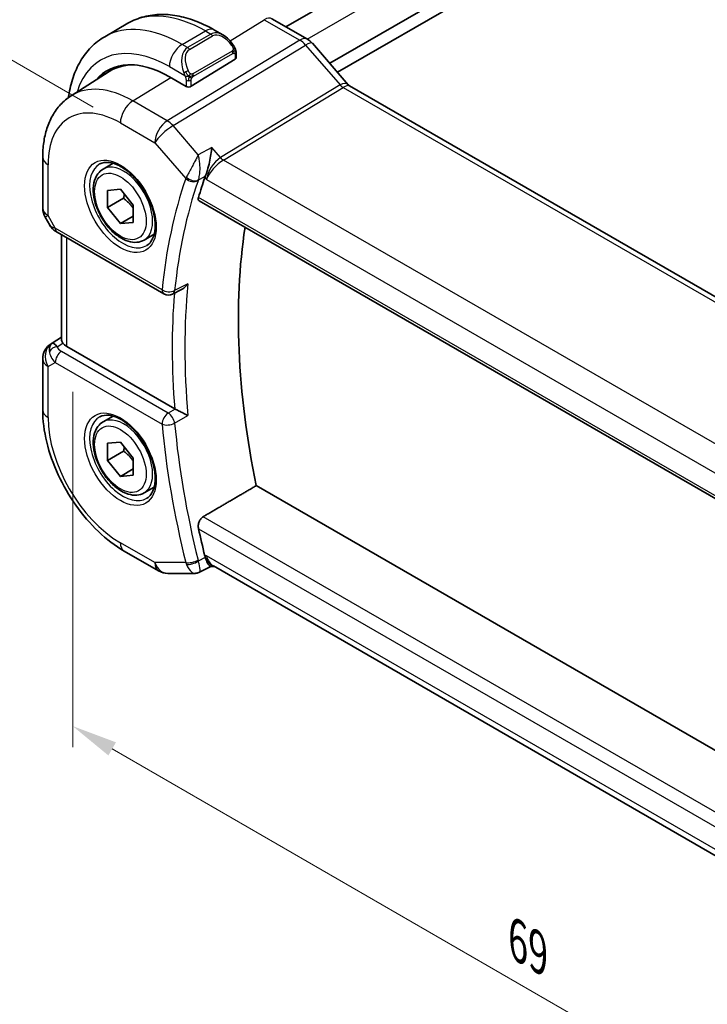
# Model space of a CAD drawing. Units: millimetres. Extents: x 0 to 1995, y 0 to 281.
# Drawn here: x 46 to 84, y 115 to 169 of the extents above; entities that cross this region are included whole.
import ezdxf

# ---------------------------------------------------------------- set-up
doc = ezdxf.new("R2010")
doc.units = ezdxf.units.MM
doc.layers.get('Defpoints').update_dxf_attribs({"lineweight": 25})
for name, color, linetype, lineweight in [('Dimension (ISO)', 7, 'Continuous', 18), ('Visible (ISO)', 7, 'Continuous', 35), ('Visible Narrow (ISO)', 7, 'Continuous', 25)]:
    doc.layers.add(name, color=color, linetype=linetype, lineweight=lineweight)
doc.styles.add('Note Text (TK)', font='MS PGothic.ttf')
doc.dimstyles.new('Default - Method 1b (TK)', dxfattribs={"dimtxt": 2.5, "dimasz": 2.5, "dimexe": 1, "dimexo": 1.5, "dimgap": 1, "dimtad": 1, "dimtoh": 1, "dimrnd": 1e-08, "dimdsep": 46, "dimtxsty": 'Note Text (TK)', "dimcen": 0.09, "dimdle": 5, "dimclrd": 100, "dimclre": 100, "dimclrt": 7, "dimadec": 1, "dimazin": 1, "dimtfac": 1, "dimtmove": 0, "dimatfit": 3, "dimfxl": 1, "dimtolj": 1, "dimlwd": -1, "dimlwe": -1, "dimarcsym": 0})

# ---------------------------------------------------------------- blocks, each defined once
blk = doc.blocks.new('*D3')
at = {"layer": 'Defpoints', "color": 0}
for p in [(80.76, 196.066), (94.195, 188.309), (51.769, 163.814)]:
    blk.add_point(p, dxfattribs=at)
at = {"layer": 'Dimension (ISO)', "color": 100}
for p, q in [((92.695, 189.175), (79.76, 196.643)), ((40.499, 172.821), (78.595, 194.816)), ((50.269, 164.68), (37.334, 172.148))]:
    blk.add_line(p, q, dxfattribs=at)
for points in [[(78.387, 195.177), (78.803, 194.455), (80.76, 196.066)], [(40.29, 173.182), (40.707, 172.46), (38.334, 171.571)]]:
    blk.add_solid(points, dxfattribs=at)
at = {"layer": 'Dimension (ISO)', "color": 7, "insert": (57.525, 184.984), "char_height": 2.5, "attachment_point": 4, "rotation": 30, "style": 'Note Text (TK)'}
blk.add_mtext('\\A1;{\\Q-30.000;\\W0.816;\\H0.816x;60}', dxfattribs=at)
blk = doc.blocks.new('*D5')
at = {"layer": 'Defpoints', "color": 0}
for p in [(49.152, 150.779), (49.152, 130.694), (97.943, 122.78)]:
    blk.add_point(p, dxfattribs=at)
at = {"layer": 'Dimension (ISO)', "color": 100}
for p, q in [((49.152, 149.046), (49.152, 129.539)), ((95.778, 103.774), (51.317, 129.444)), ((97.943, 121.048), (97.943, 101.37))]:
    blk.add_line(p, q, dxfattribs=at)
for points in [[(51.526, 129.804), (51.109, 129.083), (49.152, 130.694)], [(95.986, 104.135), (95.569, 103.414), (97.943, 102.524)]]:
    blk.add_solid(points, dxfattribs=at)
at = {"layer": 'Dimension (ISO)', "color": 7, "insert": (73.566, 118.931), "char_height": 2.5, "attachment_point": 4, "rotation": 330, "style": 'Note Text (TK)'}
blk.add_mtext('\\A1;{\\Q-30.000;\\W0.816;\\H0.816x;69}', dxfattribs=at)

msp = doc.modelspace()

# ---------------------------------------------------------------- linework, layer by layer
at = {"layer": 'Visible (ISO)'}
for p, q in [((60.8521, 169.0926), (85.1383, 183.1142)), ((63.2569, 167.087), (88.1336, 181.4496)), ((63.6812, 166.5971), (88.4602, 180.9033)), ((50.9128, 168.5501), (52.1856, 169.2849)), ((60.0883, 169.5335), (62.0379, 168.4079)), ((56.9356, 168.9135), (57.3963, 168.6475)), ((62.3059, 168.1851), (64.2749, 165.9115)), ((58.1205, 167.6356), (58.1205, 167.3948)), ((55.6578, 165.8241), (58.0619, 167.3091)), ((49.0631, 165.3028), (51.1548, 166.6328)), ((55.3749, 165.8184), (54.4557, 166.3491)), ((64.3461, 165.8506), (92.5678, 149.5567)), ((47.5052, 159.1323), (47.5052, 161.9299)), ((50.8205, 161.2799), (51.3718, 161.5982)), ((51.0616, 160.1089), (51.7687, 160.1721)), ((51.0616, 159.1661), (51.0616, 160.1089)), ((51.7687, 160.1721), (52.4758, 159.2924)), ((51.9455, 159.6764), (51.0616, 159.1661)), ((56.0937, 159.5352), (85.0436, 142.8209)), ((51.7687, 158.2865), (51.0616, 159.1661)), ((52.4758, 159.2924), (52.4758, 158.3496)), ((47.6392, 158.6323), (47.8901, 158.1976)), ((52.4758, 158.6947), (51.7687, 158.2865)), ((52.4758, 158.3496), (51.7687, 158.2865)), ((48.2947, 157.8144), (54.1577, 154.4294)), ((48.5412, 151.9102), (48.5412, 157.6721)), ((53.0705, 157.3828), (53.6218, 157.7011)), ((55.1305, 154.6665), (54.6322, 154.4157)), ((47.9683, 151.6908), (48.5412, 152.0554)), ((54.7478, 148.1196), (48.8341, 151.5339)), ((47.5052, 148.0495), (47.5052, 150.8472)), ((50.8205, 147.3995), (51.3718, 147.7178)), ((51.0616, 146.2285), (51.7687, 146.2916)), ((51.0616, 145.2857), (51.0616, 146.2285)), ((51.7687, 146.2916), (52.4758, 145.412)), ((51.9455, 145.796), (51.0616, 145.2857)), ((51.7687, 144.406), (51.0616, 145.2857)), ((52.4758, 145.412), (52.4758, 144.4692)), ((51.7687, 144.406), (52.4758, 144.8143)), ((52.4758, 144.4692), (51.7687, 144.406)), ((53.0705, 143.5023), (53.6218, 143.8207)), ((86.0503, 128.4141), (59.2282, 143.8998)), ((53.866, 139.2149), (51.9758, 140.3062)), ((84.9448, 123.2843), (56.8773, 139.4891)), ((54.366, 139.081), (55.8687, 139.081)), ((56.7288, 139.4573), (56.1069, 139.1399)), ((56.7193, 139.4573), (56.9323, 139.4573))]:
    msp.add_line(p, q, dxfattribs=at)
for centre, radius, start, end in [((48.5052, 159.1323), 1, 180, 210), ((54.4077, 154.8624), 0.5, 240, 296.71439), ((48.5052, 150.8472), 1, 122.47427, 180), ((54.366, 140.081), 1, 240, 270)]:
    msp.add_arc(centre, radius, start, end, dxfattribs=at)
for centre, major_axis, ratio, start_param, end_param in [((57.2962, 167.5505), (-0.5156, 1.1685), 0.6370667, 5.57031, 5.5703664), ((61.7012, 167.6614), (0.6047, 0.5237), 0.2581989, 0, 0.0060948), ((54.4557, 160.7806), (-3.41, 5.9063), 0.5773503, 5.4977871, 6.4847114), ((57.9205, 167.3907), (-0.2, -0.0063), 0.5971344, 2.3374793, 3.1228774), ((54.5971, 160.8623), (-3.4135, 5.9123), 0.5773503, 0.0454107, 0.2014354), ((54.5971, 160.8623), (-3.3603, 5.8202), 0.5773503, 5.9438433, 6.3078805), ((55.5163, 165.9058), (0.2, 0.0063), 0.5971344, 3.9082756, 5.4790719), ((63.7926, 165.2463), (-0.436, -0.7028), 0.5195245, 2.9775549, 2.9812587), ((83.5531, 134.7548), (-20.225, 35.0307), 0.5773503, 0.4656232, 0.5063909), ((57.1598, 161.189), (-0.7413, -0.6972), 0.4004842, 5.5268976, 5.6334307), ((86.7351, 136.5919), (-20.1464, 34.8946), 0.5773503, 0.6250589, 1.0490336), ((48.5447, 158.2474), (-0.25, -0.433), 0.5773503, 6.2823815, 6.2831853), ((48.5568, 150.877), (0.512, -0.8591), 0.5320645, 3.1691292, 3.9540228), ((48.5568, 150.877), (-0.5276, 0.8496), 0.1586628, 5.4754822, 6.2603757), ((49.5412, 151.9706), (-0.9998, -0.0313), 0.5971344, 0.3619372, 0.7666829), ((55.0991, 148.3379), (0.4991, 0.0127), 0.5991379, 3.9165572, 3.9868962), ((83.5531, 134.7548), (-20.225, 35.0307), 0.5773503, 1.0644054, 1.1051731), ((57.1598, 140.4558), (-0.2441, -0.988), 0.7628227, 5.3151462, 5.4216793), ((57.2002, 140.4573), (-0.0941, -1.042), 0.714201, 5.9605348, 5.9638865)]:
    msp.add_ellipse(centre, major_axis=major_axis, ratio=ratio, start_param=start_param, end_param=end_param, dxfattribs=at)
for points, knots in [([(52.1856, 169.2849), (52.4605, 169.4436), (52.757, 169.5644), (53.3736, 169.7257), (53.6934, 169.7664), (54.3405, 169.7735), (54.6679, 169.7402), (55.322, 169.6079), (55.6488, 169.5091), (56.2971, 169.2534), (56.6186, 169.0965), (56.9356, 168.9135)], [5.49778714, 5.49778714, 5.49778714, 5.49778714, 5.65486678, 5.65486678, 5.81194641, 5.81194641, 5.96902604, 5.96902604, 6.12610567, 6.12610567, 6.28318531, 6.28318531, 6.28318531, 6.28318531]), ([(48.9199, 165.2056), (48.9249, 165.2433), (48.9301, 165.2809), (48.987, 165.663), (49.0649, 165.9954), (49.2774, 166.628), (49.4122, 166.9282), (49.7419, 167.485), (49.9371, 167.7416), (50.385, 168.195), (50.6379, 168.3914), (50.9128, 168.5501)], [4.85240941, 4.85240941, 4.85240941, 4.85240941, 4.86946861, 4.86946861, 5.02654825, 5.02654825, 5.18362788, 5.18362788, 5.34070751, 5.34070751, 5.49778714, 5.49778714, 5.49778714, 5.49778714]), ([(57.3929, 168.6489), (57.5081, 168.5822), (57.6159, 168.4959), (57.7988, 168.3137), (57.8775, 168.2186), (57.9468, 168.1175)], [0, 0, 0, 0, 0.041663465, 0.041663465, 0.078479651, 0.078479651, 0.078479651, 0.078479651]), ([(62.0349, 168.4091), (62.1273, 168.3558), (62.2119, 168.2866), (62.2886, 168.2027), (62.2928, 168.198), (62.297, 168.1933)], [0, 0, 0, 0, 0.032291993, 0.032291993, 0.034195803, 0.034195803, 0.034195803, 0.034195803]), ([(57.9467, 168.1175), (57.9734, 168.0786), (57.9988, 168.0387), (58.0332, 167.9765), (58.0443, 167.9552), (58.065, 167.9121), (58.0739, 167.8895), (58.0819, 167.8669)], [0, 0, 0, 0, 0.014157522, 0.014157522, 0.021326162, 0.021326162, 0.028542779, 0.028542779, 0.028542779, 0.028542779]), ([(58.0819, 167.8669), (58.0906, 167.8425), (58.0979, 167.8181), (58.1096, 167.7659), (58.1135, 167.738), (58.1187, 167.6862), (58.1205, 167.6618), (58.1205, 167.6356)], [0.00002319, 0.00002319, 0.00002319, 0.00002319, 0.007881119, 0.007881119, 0.017233973, 0.017233973, 0.025863548, 0.025863548, 0.025863548, 0.025863548]), ([(47.5052, 161.9299), (47.5052, 162.2064), (47.5234, 162.4773), (47.5991, 163.004), (47.6567, 163.2598), (47.8151, 163.7509), (47.916, 163.9862), (48.1649, 164.4278), (48.313, 164.634), (48.6556, 165.004), (48.8503, 165.1675), (49.0631, 165.3028)], [3.14159265, 3.14159265, 3.14159265, 3.14159265, 3.29373324, 3.29373324, 3.44587383, 3.44587383, 3.59801442, 3.59801442, 3.75015501, 3.75015501, 3.90229559, 3.90229559, 3.90229559, 3.90229559]), ([(56.7821, 162.4673), (56.782, 162.4661), (56.7819, 162.4649), (56.7697, 162.345), (56.7539, 162.2162), (56.714, 161.95), (56.6894, 161.8094), (56.6246, 161.5087), (56.5858, 161.3566), (56.5276, 161.1582), (56.5086, 161.0978), (56.4694, 160.9843), (56.4493, 160.9318), (56.429, 160.8856)], [-0.16272799, -0.16272799, -0.16272799, -0.16272799, -0.16232693, -0.16232693, -0.12324266, -0.12324266, -0.08436971, -0.08436971, -0.04048019, -0.04048019, -0.02030133, -0.02030133, 0, 0, 0, 0]), ([(50.6471, 161.5606), (50.7888, 161.6345), (50.9591, 161.6646), (51.324, 161.6223), (51.5092, 161.5645), (51.885, 161.3737), (52.0747, 161.2442), (52.4441, 160.9236), (52.6237, 160.7322), (52.9534, 160.3059), (53.1031, 160.0707), (53.3561, 159.5816), (53.4591, 159.3278), (53.6078, 158.8294), (53.6536, 158.585), (53.6855, 158.1329), (53.672, 157.9252), (53.5926, 157.5656), (53.5266, 157.4148), (53.3799, 157.2119), (53.3079, 157.1438), (53.2269, 157.0923)], [3.951686, 3.951686, 3.951686, 3.951686, 4.3320719, 4.3320719, 4.6520599, 4.6520599, 4.9590237, 4.9590237, 5.2674622, 5.2674622, 5.5779245, 5.5779245, 5.8888193, 5.8888193, 6.1983829, 6.1983829, 6.5056111, 6.5056111, 6.8153699, 6.8153699, 7.0438882, 7.0438882, 7.0438882, 7.0438882]), ([(53.0705, 157.3828), (52.949, 157.3127), (52.8115, 157.2714), (52.5149, 157.2464), (52.3551, 157.2672), (52.0171, 157.3704), (51.8388, 157.4606), (51.4896, 157.7012), (51.3192, 157.8539), (51.007, 158.202), (50.8651, 158.3971), (50.622, 158.8108), (50.5207, 159.0292), (50.3678, 159.4703), (50.3165, 159.6929), (50.2715, 160.1239), (50.2782, 160.3322), (50.3567, 160.7093), (50.4273, 160.8798), (50.6109, 161.1266), (50.7085, 161.2153), (50.8205, 161.2799)], [3.9269908, 3.9269908, 3.9269908, 3.9269908, 4.1920216, 4.1920216, 4.4809871, 4.4809871, 4.8090329, 4.8090329, 5.1480957, 5.1480957, 5.4845593, 5.4845593, 5.8194114, 5.8194114, 6.1556397, 6.1556397, 6.494645, 6.494645, 6.8243382, 6.8243382, 7.0685835, 7.0685835, 7.0685835, 7.0685835]), ([(56.0937, 159.5352), (56.0931, 159.5355), (56.0925, 159.5359), (56.0681, 159.5507), (56.0515, 159.5758), (56.04, 159.6423), (56.0444, 159.6831), (56.0567, 159.7256)], [-0.270133026, -0.270133026, -0.270133026, -0.270133026, -0.269656723, -0.269656723, -0.250279918, -0.250279918, -0.231402655, -0.231402655, -0.231402655, -0.231402655]), ([(48.2945, 157.8146), (48.1715, 157.8856), (48.0603, 157.9738), (47.944, 158.1151), (47.9184, 158.1507), (47.8959, 158.1884)], [0, 0, 0, 0, 0.047255332, 0.047255332, 0.061976687, 0.061976687, 0.061976687, 0.061976687]), ([(55.1305, 154.6665), (55.1382, 154.6703), (55.146, 154.6744), (55.2149, 154.7125), (55.273, 154.7561), (55.38, 154.8551), (55.4298, 154.9116), (55.4744, 154.9729), (55.4751, 154.9739), (55.4758, 154.9748)], [0.037596068, 0.037596068, 0.037596068, 0.037596068, 0.039409566, 0.039409566, 0.053393361, 0.053393361, 0.067642928, 0.067642928, 0.067866354, 0.067866354, 0.067866354, 0.067866354]), ([(48.6127, 151.7299), (48.6067, 151.7389), (48.601, 151.7476), (48.5668, 151.8028), (48.5477, 151.8474), (48.5416, 151.8953), (48.5412, 151.9028), (48.5412, 151.9102)], [-0.376630036, -0.376630036, -0.376630036, -0.376630036, -0.371839347, -0.371839347, -0.345159148, -0.345159148, -0.340069867, -0.340069867, -0.340069867, -0.340069867]), ([(51.9758, 140.3062), (51.4815, 140.5916), (51.0053, 140.9559), (50.1129, 141.806), (49.6969, 142.2919), (48.9532, 143.3452), (48.6257, 143.9124), (48.0854, 145.0831), (47.8726, 145.6863), (47.5826, 146.8842), (47.5052, 147.4787), (47.5052, 148.0495)], [1.5707963, 1.5707963, 1.5707963, 1.5707963, 1.8849556, 1.8849556, 2.1991149, 2.1991149, 2.5132741, 2.5132741, 2.8274334, 2.8274334, 3.1415927, 3.1415927, 3.1415927, 3.1415927]), ([(50.6471, 147.6802), (50.7888, 147.7541), (50.9591, 147.7841), (51.324, 147.7419), (51.5092, 147.684), (51.885, 147.4933), (52.0747, 147.3638), (52.4441, 147.0431), (52.6237, 146.8518), (52.9534, 146.4255), (53.1031, 146.1903), (53.3561, 145.7012), (53.4591, 145.4473), (53.6078, 144.949), (53.6536, 144.7046), (53.6855, 144.2525), (53.672, 144.0447), (53.5926, 143.6851), (53.5266, 143.5343), (53.3799, 143.3314), (53.3079, 143.2634), (53.2269, 143.2119)], [3.951686, 3.951686, 3.951686, 3.951686, 4.3320719, 4.3320719, 4.6520599, 4.6520599, 4.9590237, 4.9590237, 5.2674622, 5.2674622, 5.5779245, 5.5779245, 5.8888193, 5.8888193, 6.1983829, 6.1983829, 6.5056111, 6.5056111, 6.8153699, 6.8153699, 7.0438882, 7.0438882, 7.0438882, 7.0438882]), ([(55.4758, 147.7437), (55.4751, 147.7441), (55.4744, 147.7444), (55.4299, 147.7671), (55.3802, 147.7931), (55.2735, 147.8492), (55.2156, 147.8798), (55.0767, 147.952), (55.009, 147.9861), (54.9238, 148.0296), (54.8916, 148.046), (54.8298, 148.0774), (54.8006, 148.0923), (54.7736, 148.1057)], [-0.0003512, -0.0003512, -0.0003512, -0.0003512, 0, 0, 0.022351, 0.022351, 0.04428655, 0.04428655, 0.07241717, 0.07241717, 0.08966898, 0.08966898, 0.10665859, 0.10665859, 0.10665859, 0.10665859]), ([(53.0705, 143.5023), (52.949, 143.4322), (52.8115, 143.3909), (52.5149, 143.3659), (52.3551, 143.3868), (52.0171, 143.4899), (51.8388, 143.5801), (51.4896, 143.8208), (51.3192, 143.9734), (51.007, 144.3215), (50.8651, 144.5167), (50.622, 144.9304), (50.5207, 145.1487), (50.3678, 145.5898), (50.3165, 145.8125), (50.2715, 146.2435), (50.2782, 146.4517), (50.3567, 146.8289), (50.4273, 146.9994), (50.6109, 147.2462), (50.7085, 147.3348), (50.8205, 147.3995)], [0.7853982, 0.7853982, 0.7853982, 0.7853982, 1.050429, 1.050429, 1.3393944, 1.3393944, 1.6674402, 1.6674402, 2.0065031, 2.0065031, 2.3429667, 2.3429667, 2.6778187, 2.6778187, 3.0140471, 3.0140471, 3.3530523, 3.3530523, 3.6827455, 3.6827455, 3.9269908, 3.9269908, 3.9269908, 3.9269908]), ([(56.0567, 141.5341), (56.0444, 141.5907), (56.04, 141.6558), (56.0515, 141.7889), (56.0681, 141.8568), (56.1151, 141.9751), (56.1483, 142.0332), (56.2254, 142.1269), (56.2685, 142.1637), (56.3115, 142.189)], [-0.07614772, -0.07614772, -0.07614772, -0.07614772, -0.057270458, -0.057270458, -0.037893653, -0.037893653, -0.018946826, -0.018946826, -0.001281073, -0.001281073, -0.001281073, -0.001281073]), ([(56.7193, 139.4573), (56.7018, 139.4573), (56.6817, 139.4685), (56.6233, 139.5292), (56.5853, 139.5903), (56.5303, 139.6997), (56.5107, 139.7427), (56.4703, 139.8403), (56.4497, 139.8945), (56.429, 139.9536)], [0.05231536, 0.05231536, 0.05231536, 0.05231536, 0.08720595, 0.08720595, 0.14036526, 0.14036526, 0.1679687, 0.1679687, 0.19574779, 0.19574779, 0.19574779, 0.19574779]), ([(56.1043, 139.1384), (56.0552, 139.1135), (56.0012, 139.0963), (55.9216, 139.0843), (55.8961, 139.0823), (55.8707, 139.0822)], [0, 0, 0, 0, 0.017036725, 0.017036725, 0.024983762, 0.024983762, 0.024983762, 0.024983762])]:
    msp.add_open_spline(points, degree=3, knots=knots, dxfattribs=at)
for points, degree in [([(64.2826, 165.9029), (64.2972, 165.8858), (64.3219, 165.8644), (64.3477, 165.8494)], 3), ([(55.4453, 160.9371), (55.4453, 160.9371), (55.4453, 160.9371), (55.4453, 160.937)], 3), ([(55.5312, 160.6471), (55.5312, 160.647), (55.5312, 160.6468), (55.5313, 160.6467)], 3), ([(56.3115, 142.189), (57.7718, 143.0456), (59.2282, 143.8998)], 2), ([(55.8686, 139.0809), (55.8693, 139.0809), (55.87, 139.0809), (55.8707, 139.0809)], 3), ([(56.1043, 139.1384), (56.1043, 139.1384), (56.1044, 139.1384), (56.1044, 139.1384)], 3)]:
    msp.add_open_spline(points, degree=degree, dxfattribs=at)
for points, weights in [([(51.9867, 159.9008), (51.9717, 159.7964), (51.9455, 159.6764)], [1.04923898582, 1.0307196426, 1]), ([(51.9455, 159.6764), (52.2819, 159.4111), (52.4758, 159.1172)], [1, 1.10573231101, 1.06693608051]), ([(51.9867, 146.0204), (51.9717, 145.916), (51.9455, 145.796)], [1.04923898582, 1.0307196426, 1]), ([(51.9455, 145.796), (52.2819, 145.5306), (52.4758, 145.2368)], [1, 1.10573231101, 1.06693608051])]:
    msp.add_rational_spline(points, weights, degree=2, dxfattribs=at)
at = {"layer": 'Visible Narrow (ISO)'}
for p, q in [((62.0236, 168.4162), (86.3659, 182.4702)), ((57.7877, 168.3204), (59.6685, 169.4821)), ((59.6685, 169.4821), (61.6182, 168.3565)), ((55.1628, 168.1291), (56.4356, 168.8639)), ((56.7306, 168.6936), (55.4578, 167.9588)), ((56.4356, 168.8639), (56.7306, 168.6936)), ((61.6182, 168.3565), (54.3413, 163.9328)), ((55.5578, 167.8532), (56.8306, 168.5881)), ((62.0228, 168.4157), (62.0231, 168.4159)), ((54.6573, 163.6642), (61.9342, 168.0879)), ((55.4578, 167.9588), (55.1628, 168.1291)), ((57.8973, 167.7623), (55.7395, 166.5165)), ((55.781, 166.3771), (57.9387, 167.6229)), ((61.9342, 168.0879), (63.8317, 165.8968)), ((58.0619, 167.554), (58.0619, 167.3091)), ((54.4557, 166.9043), (55.3084, 166.412)), ((52.4511, 165.0241), (54.5284, 166.3072)), ((55.3749, 166.1659), (55.3749, 165.8184)), ((55.6578, 165.8241), (55.6578, 166.1659)), ((63.8317, 165.8968), (57.2678, 161.9066)), ((57.4258, 161.7723), (63.9898, 165.7625)), ((63.9898, 165.7625), (92.1169, 149.5233)), ((54.3413, 163.9328), (52.4511, 165.0241)), ((51.7687, 163.8141), (53.6589, 162.7228)), ((56.0448, 162.0621), (54.6573, 163.6642)), ((53.6589, 162.7228), (55.3548, 160.7645)), ((56.7821, 162.4673), (56.0448, 162.0621)), ((57.2678, 161.9066), (56.7821, 162.4673)), ((57.1427, 161.818), (57.1427, 161.8182)), ((85.6602, 145.4711), (57.4258, 161.7723)), ((47.7981, 158.724), (47.7981, 161.5217)), ((56.8599, 161.5281), (56.8599, 161.5276)), ((56.0454, 160.675), (56.429, 160.8856)), ((56.4006, 160.8135), (56.4931, 160.7067)), ((56.4931, 160.7067), (84.8647, 144.3264)), ((84.9986, 143.016), (56.0567, 159.7256)), ((47.7981, 158.724), (47.6392, 158.6323)), ((48.1911, 158.0433), (47.7981, 158.724)), ((54.0541, 154.6583), (48.1911, 158.0433)), ((48.8341, 151.5339), (48.8341, 157.503)), ((55.4758, 154.9748), (54.7465, 154.6076)), ((47.9808, 151.6984), (48.5412, 152.055)), ((48.5412, 152.0514), (48.0324, 151.7282)), ((48.0324, 151.7282), (47.9808, 151.6984)), ((48.2896, 151.5246), (48.6127, 151.7299)), ((54.3953, 147.8858), (48.5323, 151.2708)), ((47.7981, 150.4389), (48.1911, 150.6658)), ((47.7981, 147.6413), (47.7981, 150.4389)), ((48.1911, 150.6658), (54.0541, 147.2808)), ((54.7736, 148.1057), (54.3953, 147.8858)), ((54.7465, 147.3201), (55.4758, 147.7437)), ((85.5145, 125.3287), (56.3115, 142.189)), ((56.0567, 141.5341), (85.3405, 124.6271)), ((53.6589, 139.6727), (51.7687, 140.764)), ((56.4931, 140.0491), (56.4006, 140.0491)), ((85.0362, 123.5697), (56.4931, 140.0491)), ((55.3548, 139.6727), (53.6589, 139.6727)), ((56.429, 139.9536), (56.0454, 139.7574))]:
    msp.add_line(p, q, dxfattribs=at)
for centre, major_axis, ratio, start_param, end_param in [((56.4356, 161.9237), (-4.25, 7.3612), 0.5773503, 5.4977871, 6.2831853), ((59.6883, 168.8407), (0.4, 0.6928), 0.5773503, 0, 0.8203047), ((55.1628, 161.1889), (-4.25, 7.3612), 0.5773503, 5.4977871, 6.2831853), ((56.4356, 168.0474), (0.5, 0.866), 0.5773503, 0, 0.7853982), ((57.2962, 167.5505), (-0.5156, 1.1685), 0.6370667, 5.5703664, 6.3521883), ((56.7306, 168.5303), (-0.1, 0.1732), 0.5773503, 4.712389, 5.4977871), ((57.3962, 167.6083), (-0.5657, 0.9798), 0.5773503, 4.8456515, 6.2831853), ((54.4557, 160.7806), (-3.75, 6.4952), 0.5773503, 5.4977871, 6.7699019), ((61.6379, 167.7151), (0.4, 0.6928), 0.5773503, 0.00695, 0.8203047), ((61.6379, 167.5517), (0.5156, -0.8568), 0.5571959, 1.8824078, 2.3457678), ((61.7012, 167.6614), (0.6047, 0.5237), 0.2581989, 0.0060948, 0.9651806), ((55.1628, 167.3126), (0.5, 0.866), 0.5773503, 0.7853982, 2.3561945), ((56.0235, 166.8157), (-0.5156, 1.1685), 0.6370667, 0.069003, 1.5065368), ((56.1235, 166.8734), (-0.5657, 0.9798), 0.5773503, 0, 1.4375338), ((55.4578, 167.7955), (-0.1, 0.1732), 0.5773503, 4.712389, 5.4977871), ((57.7818, 168.0044), (0.165, 0.1131), 0.0544843, 5.3257618, 6.0641145), ((57.7973, 167.7045), (-0.1, 0.1732), 0.5773503, 4.3196899, 4.712389), ((57.7973, 167.7045), (-0.1, 0.1732), 0.5773503, 3.9269908, 4.3196899), ((57.7818, 168.0044), (0.165, 0.1131), 0.0544843, 6.0641145, 6.2812416), ((57.9205, 167.6356), (0.2, 0), 0.5773503, 5.4977871, 6.2831853), ((55.3876, 166.6222), (0.1804, 0.0863), 0.0544843, 1.6957762, 2.4341289), ((55.3876, 166.6222), (0.1804, 0.0863), 0.0544843, 0.9574235, 1.6957762), ((55.6395, 166.4588), (0.1, -0.1732), 0.5773503, 1.1780972, 1.5707963), ((55.5163, 166.2476), (-0.2, 0), 0.5773503, 0.7853982, 1.5707963), ((55.5163, 166.2476), (-0.2, 0), 0.5773503, 1.5707963, 2.3561945), ((55.6395, 166.4588), (0.1, -0.1732), 0.5773503, 0.7853982, 1.1780972), ((63.7926, 165.2463), (-0.436, -0.7028), 0.5195245, 2.9812587, 3.9464393), ((52.4511, 159.6233), (-3.3073, 5.7285), 0.5773503, 5.4977871, 6.3078805), ((63.9774, 166.1634), (-0.2597, 0.4272), 0.552074, 1.8799186, 2.3432786), ((63.7926, 165.2463), (0.5723, 0.59), 0.337084, 0.0846292, 0.9049352), ((51.7687, 159.2293), (-2.8076, 4.863), 0.5773503, 5.4977871, 7.0685835), ((52.4758, 164.2224), (0.5, 0.866), 0.5773503, 0.8203047, 2.3561945), ((54.366, 163.1311), (-0.5, -0.866), 0.5773503, 3.9618974, 5.4977871), ((54.366, 163.1311), (-0.5195, 0.8545), 0.552074, 5.0215112, 5.4848712), ((54.366, 163.1311), (0.7559, 0.6547), 0.2581989, 0.9651806, 2.5010703), ((48.5052, 161.9299), (-1, 0), 0.5773503, 0, 0.7853982), ((57.2002, 161.115), (-0.5674, -0.8574), 0.5037151, 3.9669659, 5.5028556), ((57.2002, 161.115), (0.7017, 0.7456), 0.3557653, 0.9039673, 2.4398571), ((57.4134, 162.1731), (-0.2597, 0.4272), 0.552074, 1.8799186, 2.3432786), ((51.9052, 159.3081), (1.2903, -2.2348), 0.5773503, 3.1168974, 6.3078805), ((51.9455, 159.3313), (1.125, -1.9486), 0.5773503, 0, 3.1415927), ((82.846, 134.3465), (20.4839, -35.4791), 0.5773503, 3.6062463, 3.81649), ((83.1872, 134.5435), (-20.234, 35.0464), 0.5773503, 0.4646536, 0.6748973), ((56.0808, 161.1581), (-0.7428, -0.6767), 0.3267793, 5.5286675, 5.6361452), ((55.7084, 160.9686), (-0.4727, 0.1631), 0.729929, 1.0059455, 2.5418353), ((55.7226, 161.0048), (-0.4577, 0.2014), 0.666116, 1.0785262, 2.5994423), ((54.5971, 160.8623), (-0.725, 1.2557), 0.5773503, 4.4806752, 4.4807704), ((54.5971, 160.8623), (-0.725, 1.2557), 0.5773503, 4.2115576, 4.2117824), ((56.314, 160.7859), (0.2743, 0.298), 0.3982287, 2.2790063, 2.4023557), ((48.5052, 159.1323), (-1, 0), 0.5773503, 0, 0.7853982), ((48.9106, 158.4302), (1.0372, 0.1876), 0.3546687, 3.2682381, 3.8837178), ((48.5447, 158.2474), (-0.25, -0.433), 0.5773503, 5.4977871, 6.2823815), ((54.4077, 154.8624), (-0.4974, 0.0506), 0.6374969, 0.8471023, 2.382992), ((54.4077, 154.8624), (-0.25, -0.433), 0.5773503, 5.4977871, 6.2831853), ((83.8943, 134.9518), (-20.2166, 35.0161), 0.5773503, 0.675661, 0.8951353), ((83.5531, 134.7548), (20.4664, -35.4489), 0.5773503, 3.8349779, 4.0248681), ((54.4077, 154.8624), (0.2248, -0.4466), 0.5788281, 0.000007, 0.7075155), ((48.5052, 150.8472), (-0.5, 0.866), 0.8164966, 0.0349066, 1.5707963), ((48.3019, 151.1238), (-0.4754, -0.155), 0.7901768, 4.4853287, 5.5235835), ((48.5052, 150.8472), (-0.5369, 0.8436), 0.5887402, 6.2582555, 6.2831853), ((48.8982, 151.4821), (0.6144, -0.1512), 0.5276286, 3.4587649, 4.2097611), ((48.5052, 150.8472), (-1, 0), 0.5773503, 0, 0.7853982), ((48.9106, 151.0812), (-0.9857, 0.4746), 0.6941221, 0.3777371, 1.1287333), ((48.5447, 150.87), (-0.25, -0.433), 0.5773503, 3.9618974, 5.4977871), ((48.5052, 148.0495), (-1, 0), 0.5773503, 0, 0.7853982), ((51.7687, 145.3488), (-2.8076, 4.863), 0.5773503, 0.7853982, 2.3561945), ((51.9052, 145.4276), (1.2903, -2.2348), 0.5773503, 3.1168974, 6.3078805), ((51.9455, 145.4509), (1.125, -1.9486), 0.5773503, 0, 3.1415927), ((54.4077, 147.4849), (-0.25, -0.433), 0.5773503, 3.9618974, 5.4977871), ((54.4077, 147.4849), (-0.2513, 0.4322), 0.5385493, 4.0363239, 5.495529), ((54.4077, 147.4849), (0.4979, 0.0453), 0.5101611, 3.8775216, 5.4134113), ((82.846, 134.3465), (20.4839, -35.4791), 0.5773503, 4.0374917, 4.2477354), ((83.1872, 134.5435), (-20.234, 35.0464), 0.5773503, 0.895899, 1.1061427), ((52.4758, 141.1722), (-0.5, -0.866), 0.5773503, 5.4977871, 6.2831853), ((57.2002, 140.4573), (-0.0941, -1.042), 0.714201, 5.1784897, 5.9605348), ((57.2002, 140.4573), (0.3524, 0.9746), 0.636143, 2.2174157, 3.2572157), ((54.366, 140.081), (0, -1), 0.7745967, 5.1329233, 6.2831853), ((54.366, 140.081), (-0.5, -0.866), 0.5773503, 5.4977871, 6.2831853), ((55.7084, 139.8768), (-0.4854, -0.1198), 0.3658829, 0.6692091, 2.2050988), ((56.0808, 140.0812), (-0.1179, -0.9979), 0.7676122, 5.2228156, 5.3302933), ((55.7226, 139.8289), (-0.4718, -0.1656), 0.4216145, 0.6465052, 2.1674213), ((56.314, 139.9547), (-0.0198, -0.421), 0.7083909, 5.1096564, 5.2330059)]:
    msp.add_ellipse(centre, major_axis=major_axis, ratio=ratio, start_param=start_param, end_param=end_param, dxfattribs=at)
for centre, major_axis in [((51.7687, 159.2293), (-1.3902, 2.4079)), ((51.7687, 159.2293), (-1, 1.7321)), ((51.7687, 145.3488), (-1.3902, 2.4079)), ((51.7687, 145.3488), (1, -1.7321))]:
    msp.add_ellipse(centre, major_axis=major_axis, ratio=0.5773503, dxfattribs=at)
for points, knots in [([(57.8818, 168.0622), (57.8863, 168.0556), (57.8908, 168.0489), (57.8954, 168.0418), (57.9, 168.0348), (57.9046, 168.0272), (57.9092, 168.0192), (57.9138, 168.0111), (57.9183, 168.0026), (57.9227, 167.9937), (57.9271, 167.9848), (57.9313, 167.9756), (57.9351, 167.9663), (57.9389, 167.957), (57.9424, 167.9476), (57.9454, 167.9383), (57.9484, 167.9291), (57.9509, 167.9199), (57.9529, 167.9109), (57.9549, 167.9019), (57.9563, 167.8931), (57.9572, 167.8844)], [0, 0, 0, 0, 0.071275, 0.071275, 0.071275, 0.14246065, 0.14246065, 0.14246065, 0.21364074, 0.21364074, 0.21364074, 0.28489899, 0.28489899, 0.28489899, 0.35632005, 0.35632005, 0.35632005, 0.42799051, 0.42799051, 0.42799051, 0.5, 0.5, 0.5, 0.5]), ([(57.9572, 167.8844), (57.9581, 167.8757), (57.9585, 167.8671), (57.9583, 167.8588), (57.9581, 167.8506), (57.9574, 167.8426), (57.956, 167.8351), (57.9546, 167.8277), (57.9527, 167.8207), (57.9501, 167.8144), (57.9476, 167.808), (57.9444, 167.8023), (57.9409, 167.7973), (57.9377, 167.7927), (57.9341, 167.7886), (57.9301, 167.7848), (57.9253, 167.7803), (57.9196, 167.776), (57.9137, 167.7722), (57.9084, 167.7687), (57.903, 167.7655), (57.8973, 167.7623)], [0.5, 0.5, 0.5, 0.5, 0.57172447, 0.57172447, 0.57172447, 0.6426242, 0.6426242, 0.6426242, 0.71336021, 0.71336021, 0.71336021, 0.78457822, 0.78457822, 0.78457822, 0.85049403, 0.85049403, 0.85049403, 0.92879556, 0.92879556, 0.92879556, 1, 1, 1, 1]), ([(57.9387, 167.6229), (57.9428, 167.6252), (57.9469, 167.6276), (57.9512, 167.6299), (57.9555, 167.6322), (57.9598, 167.6343), (57.9643, 167.6363), (57.9688, 167.6382), (57.9734, 167.6399), (57.978, 167.6413), (57.9827, 167.6427), (57.9873, 167.6438), (57.9919, 167.6444), (57.9965, 167.6451), (58.001, 167.6453), (58.0053, 167.6452), (58.0097, 167.645), (58.0139, 167.6443), (58.0178, 167.6432), (58.0219, 167.6421), (58.0257, 167.6405), (58.0292, 167.6385)], [0, 0, 0, 0, 0.07187067, 0.07187067, 0.07187067, 0.14250295, 0.14250295, 0.14250295, 0.21256871, 0.21256871, 0.21256871, 0.28268769, 0.28268769, 0.28268769, 0.35348445, 0.35348445, 0.35348445, 0.42564648, 0.42564648, 0.42564648, 0.5, 0.5, 0.5, 0.5]), ([(58.0292, 167.6385), (58.0333, 167.6361), (58.0372, 167.6332), (58.0407, 167.6297), (58.0442, 167.6263), (58.0472, 167.6223), (58.0499, 167.618), (58.0525, 167.6136), (58.0546, 167.6088), (58.0563, 167.6038), (58.058, 167.5987), (58.0592, 167.5934), (58.0601, 167.5879), (58.0603, 167.5867), (58.0605, 167.5854), (58.0606, 167.5842), (58.0612, 167.5799), (58.0615, 167.5754), (58.0617, 167.5709), (58.0619, 167.5652), (58.0619, 167.5595), (58.0619, 167.554)], [0.5, 0.5, 0.5, 0.5, 0.58502424, 0.58502424, 0.58502424, 0.66947181, 0.66947181, 0.66947181, 0.75324782, 0.75324782, 0.75324782, 0.83626522, 0.83626522, 0.83626522, 0.85443497, 0.85443497, 0.85443497, 0.91835525, 0.91835525, 0.91835525, 1, 1, 1, 1]), ([(58.0815, 167.8348), (58.0851, 167.8461), (58.0856, 167.8562), (58.0819, 167.8669), (58.0819, 167.8669)], [0, 0, 0, 0, 0.33333333, 0.33585864, 0.33585864, 0.33585864, 0.33585864]), ([(55.2475, 166.5629), (55.2494, 166.558), (55.2555, 166.5421), (55.2633, 166.5222), (55.2683, 166.5097), (55.274, 166.4956), (55.2796, 166.4818), (55.2854, 166.4675), (55.2911, 166.4534), (55.296, 166.4416), (55.3021, 166.427), (55.3068, 166.416), (55.3084, 166.412)], [0, 0, 0, 0, 0.3215828, 0.3215828, 0.3215828, 0.5255123, 0.5255123, 0.5255123, 0.7373622, 0.7373622, 0.7373622, 1, 1, 1, 1]), ([(55.6042, 166.5251), (55.5943, 166.5323), (55.5845, 166.5408), (55.5748, 166.5504), (55.5653, 166.5598), (55.556, 166.5703), (55.547, 166.5816), (55.5385, 166.5923), (55.5306, 166.6034), (55.5234, 166.6146), (55.516, 166.6259), (55.5095, 166.6371), (55.5036, 166.6481), (55.4977, 166.6591), (55.4925, 166.6698), (55.4876, 166.6799)], [0.5, 0.5, 0.5, 0.5, 0.60524772, 0.60524772, 0.60524772, 0.707891, 0.707891, 0.707891, 0.80414857, 0.80414857, 0.80414857, 0.90207429, 0.90207429, 0.90207429, 1, 1, 1, 1]), ([(55.7395, 166.5165), (55.7268, 166.5091), (55.7135, 166.5017), (55.6992, 166.4981), (55.6851, 166.4946), (55.67, 166.495), (55.6542, 166.4994), (55.6373, 166.5042), (55.6199, 166.5136), (55.6042, 166.5251)], [0, 0, 0, 0, 0.16464555, 0.16464555, 0.16464555, 0.3268563, 0.3268563, 0.3268563, 0.5, 0.5, 0.5, 0.5]), ([(55.3084, 166.412), (55.3095, 166.4095), (55.3109, 166.406), (55.3126, 166.4018), (55.3164, 166.392), (55.3215, 166.3781), (55.3273, 166.3619)], [0.00000016, 0.00000016, 0.00000016, 0.00000016, 0.07789573, 0.07789573, 0.07789573, 0.25827312, 0.25827312, 0.25827312, 0.25827312]), ([(55.3273, 166.3619), (55.3317, 166.3497), (55.3365, 166.3361), (55.3412, 166.3219), (55.3456, 166.3089), (55.35, 166.2954), (55.3538, 166.2821), (55.3576, 166.2685), (55.3609, 166.2551), (55.3636, 166.2425), (55.3666, 166.2284), (55.369, 166.2151), (55.3709, 166.2036), (55.3739, 166.1858), (55.3749, 166.1724), (55.3749, 166.1659)], [0.25827312, 0.25827312, 0.25827312, 0.25827312, 0.39314391, 0.39314391, 0.39314391, 0.51690147, 0.51690147, 0.51690147, 0.64201572, 0.64201572, 0.64201572, 0.78266988, 0.78266988, 0.78266988, 1, 1, 1, 1]), ([(55.6578, 166.1659), (55.6578, 166.1725), (55.6578, 166.1792), (55.6582, 166.1865), (55.6586, 166.1937), (55.6595, 166.2015), (55.6609, 166.2097), (55.6623, 166.2179), (55.6644, 166.2265), (55.667, 166.2352), (55.6697, 166.2441), (55.673, 166.253), (55.6768, 166.2617), (55.6808, 166.2707), (55.6853, 166.2795), (55.6903, 166.2878)], [0, 0, 0, 0, 0.10026775, 0.10026775, 0.10026775, 0.19847065, 0.19847065, 0.19847065, 0.29651622, 0.29651622, 0.29651622, 0.39628078, 0.39628078, 0.39628078, 0.5, 0.5, 0.5, 0.5]), ([(55.6903, 166.2878), (55.6986, 166.302), (55.7085, 166.3158), (55.7189, 166.3277), (55.7291, 166.3394), (55.7398, 166.3493), (55.7505, 166.3575), (55.7518, 166.3584), (55.753, 166.3594), (55.7543, 166.3603), (55.7635, 166.3669), (55.7725, 166.3722), (55.781, 166.3771)], [0.5, 0.5, 0.5, 0.5, 0.6699894, 0.6699894, 0.6699894, 0.83656608, 0.83656608, 0.83656608, 0.85622576, 0.85622576, 0.85622576, 1, 1, 1, 1]), ([(56.0448, 162.0621), (56.0099, 161.9958), (55.9716, 161.9231), (55.9307, 161.8459), (55.8908, 161.7704), (55.8484, 161.6905), (55.804, 161.6069), (55.7595, 161.5233), (55.7129, 161.4359), (55.6653, 161.3468), (55.6177, 161.2578), (55.5692, 161.167), (55.5216, 161.0787), (55.474, 160.9903), (55.4278, 160.9044), (55.3881, 160.8313)], [-0.00041545, -0.00041545, -0.00041545, -0.00041545, 0.017327523, 0.017327523, 0.017327523, 0.034655047, 0.034655047, 0.034655047, 0.05198257, 0.05198257, 0.05198257, 0.069310093, 0.069310093, 0.069310093, 0.086637616, 0.086637616, 0.086637616, 0.086637616]), ([(56.0454, 160.675), (56.0743, 160.7507), (56.1189, 160.934), (56.1436, 161.235), (56.1359, 161.5323), (56.1031, 161.8098), (56.0671, 161.9784), (56.0458, 162.0584), (56.0453, 162.0602), (56.0448, 162.0621)], [-0.086637616, -0.086637616, -0.086637616, -0.086637616, -0.069310093, -0.05198257, -0.034655047, -0.017327523, 0, 0, 0.00041545, 0.00041545, 0.00041545, 0.00041545]), ([(55.3881, 139.5769), (55.4675, 139.3792), (55.5689, 139.2395), (55.6647, 139.1629), (55.7127, 139.1247), (55.7589, 139.1012), (55.8033, 139.0896), (55.8256, 139.0838), (55.8474, 139.0809), (55.8686, 139.0809)], [0, 0, 0, 0, 0.034655047, 0.034655047, 0.034655047, 0.05198257, 0.05198257, 0.05198257, 0.060651278, 0.060651278, 0.060651278, 0.060651278]), ([(56.1044, 139.1384), (56.1163, 139.1445), (56.1357, 139.1745), (56.1464, 139.3157), (56.1032, 139.5538), (56.0454, 139.7574)], [-0.067214333, -0.067214333, -0.067214333, -0.067214333, -0.05198257, -0.034655047, 0, 0, 0, 0])]:
    msp.add_open_spline(points, degree=3, knots=knots, dxfattribs=at)
for points in [[(58.0815, 167.8348), (58.08, 167.8299), (58.0757, 167.8198), (58.0648, 167.8026), (58.0486, 167.7827), (58.0253, 167.7595), (57.9944, 167.7338), (57.9602, 167.7101), (57.9391, 167.698), (57.928, 167.6916)], [(58.0815, 167.8348), (58.0801, 167.8438), (58.0762, 167.8621), (58.0672, 167.8924), (58.053, 167.9268), (58.0331, 167.9682), (58.0065, 168.0174), (57.9751, 168.0682), (57.9549, 168.0974), (57.9441, 168.1128)], [(58.0815, 167.8348), (58.0746, 167.8444), (58.0591, 167.8596), (58.0156, 167.8744), (57.9768, 167.8811), (57.9572, 167.8844)], [(58.0815, 167.8348), (58.0849, 167.8138), (58.087, 167.7749), (58.0689, 167.7026), (58.043, 167.6573), (58.0292, 167.6385)], [(58.0815, 167.8348), (58.085, 167.83), (58.0914, 167.8193), (58.0998, 167.7988), (58.1074, 167.7714), (58.1139, 167.7335), (58.1188, 167.6848), (58.1205, 167.6521), (58.1205, 167.6356)], [(55.5329, 166.363), (55.5232, 166.3712), (55.5037, 166.3894), (55.4712, 166.4257), (55.4335, 166.4772), (55.3914, 166.5495), (55.3709, 166.5969), (55.3605, 166.6212)], [(55.5329, 166.363), (55.5382, 166.3796), (55.55, 166.4107), (55.578, 166.4663), (55.5973, 166.5065), (55.6042, 166.5251)], [(55.5329, 166.363), (55.5115, 166.36), (55.4707, 166.3563), (55.3929, 166.3582), (55.3448, 166.36), (55.3273, 166.3619)], [(55.5329, 166.363), (55.5298, 166.353), (55.5241, 166.3325), (55.5178, 166.2968), (55.5137, 166.2512), (55.5134, 166.1908), (55.5163, 166.1519), (55.5163, 166.1321)], [(55.5329, 166.363), (55.5544, 166.366), (55.597, 166.3741), (55.687, 166.4013), (55.7443, 166.4309), (55.7702, 166.4458)], [(55.5329, 166.363), (55.5491, 166.3493), (55.5802, 166.3273), (55.6395, 166.2998), (55.6764, 166.2907), (55.6903, 166.2878)]]:
    msp.add_open_spline(points, degree=3, dxfattribs=at)

# ---------------------------------------------------------------- dimensions: what is measured, and where the dimension line sits
at = {"layer": 'Dimension (ISO)', "color": 100}
for base, p1, p2, angle, override, picture, middle in [((80.7601, 196.0657), (51.7687, 163.8141), (94.1951, 188.309), 210, {"dimtoh": 0, "dimdec": 2, "dimlfac": 1.224745, "dimtp": 0, "dimtm": 0, "dimtdec": 2, "dimtofl": 0, "dimatfit": 1}, '*D3', (59.5469, 183.8183)), ((49.1524, 130.6935), (97.9428, 122.7797), (49.1524, 150.7785), 330, {"dimtoh": 0, "dimdec": 2, "dimlfac": 1.226599, "dimtp": 0, "dimtm": 0, "dimtdec": 2, "dimtofl": 0, "dimatfit": 1}, '*D5', (73.5476, 116.609))]:
    dim = msp.add_linear_dim(base=base, p1=p1, p2=p2, angle=angle, text='{\\Q-30.000;\\W0.816;\\H0.816x;<>}', dimstyle='Default - Method 1b (TK)', override=override, dxfattribs=at)
    dim.commit()
    dim.dimension.update_dxf_attribs({"geometry": picture, "text_midpoint": middle, "dimtype": 160})

doc.saveas('drawing.dxf')
